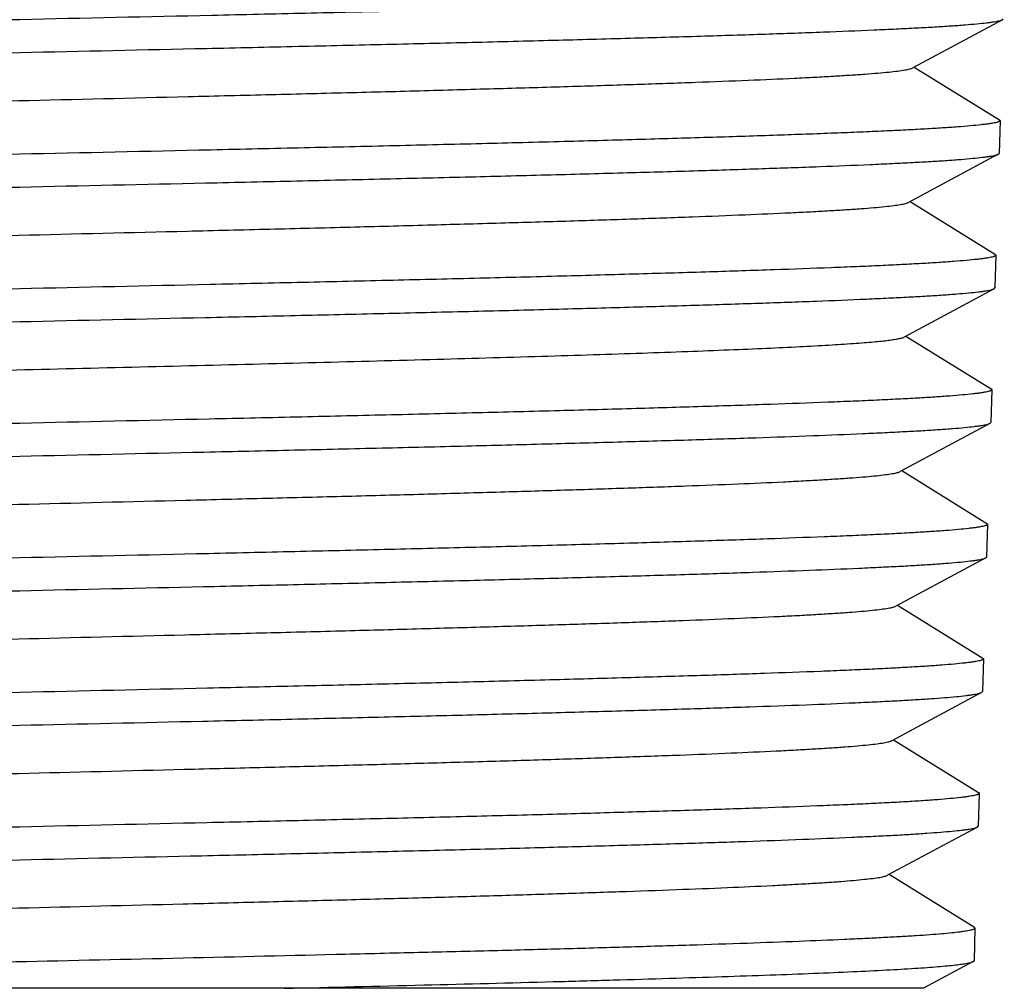
# Model space of a CAD drawing. Units: inches. Extents: x 0 to 11, y 0 to 8.5.
# Drawn here: x 5 to 5.1, y 1.4 to 1.5 of the extents above; entities that cross this region are included whole.
import ezdxf

# ---------------------------------------------------------------- set-up
doc = ezdxf.new("R2010")
doc.units = ezdxf.units.IN
doc.header["$LTSCALE"] = 0.605
doc.header["$MEASUREMENT"] = 0
doc.layers.get('0').update_dxf_attribs({"linetype": 'CONTINUOUS'})

msp = doc.modelspace()

# ---------------------------------------------------------------- linework, layer by layer
at = {"color": 7, "linetype": 'Continuous'}
for p, q in [((5.05535, 1.46611), (5.04582, 1.46099)), ((5.05535, 1.46611), (5.05543, 1.4662)), ((5.04599, 1.46109), (5.05503, 1.45548)), ((5.0551, 1.4554), (5.05499, 1.45192)), ((5.05503, 1.45548), (5.0551, 1.4554)), ((5.0549, 1.45183), (5.04537, 1.44671)), ((5.0549, 1.45183), (5.05499, 1.45192)), ((5.04555, 1.44681), (5.05459, 1.4412)), ((5.05465, 1.44112), (5.05454, 1.43764)), ((5.05459, 1.4412), (5.05465, 1.44112)), ((5.05446, 1.43755), (5.04493, 1.43243)), ((5.05446, 1.43755), (5.05454, 1.43764)), ((5.04511, 1.43253), (5.05414, 1.42692)), ((5.05414, 1.42692), (5.05421, 1.42684)), ((5.05421, 1.42684), (5.0541, 1.42336)), ((5.05401, 1.42327), (5.04448, 1.41815)), ((5.05401, 1.42327), (5.0541, 1.42336)), ((5.04466, 1.41825), (5.0537, 1.41264)), ((5.05376, 1.41256), (5.05366, 1.40908)), ((5.0537, 1.41264), (5.05376, 1.41256)), ((5.05357, 1.40899), (5.04404, 1.40387)), ((5.05357, 1.40899), (5.05366, 1.40908)), ((5.04422, 1.40397), (5.05326, 1.39836)), ((5.05332, 1.39828), (5.05321, 1.3948)), ((5.05326, 1.39836), (5.05332, 1.39828)), ((5.05313, 1.39471), (5.0436, 1.38959)), ((5.05313, 1.39471), (5.05321, 1.3948)), ((5.04378, 1.38969), (5.05281, 1.38409)), ((5.05281, 1.38409), (5.05288, 1.384)), ((5.05288, 1.384), (5.05277, 1.38052)), ((5.05268, 1.38043), (5.04315, 1.37531)), ((5.05268, 1.38043), (5.05277, 1.38052)), ((5.04333, 1.37541), (5.05237, 1.36981)), ((5.05243, 1.36972), (5.05233, 1.36624)), ((5.05243, 1.36972), (5.05237, 1.36981)), ((5.05224, 1.36615), (5.04696, 1.36331)), ((5.05224, 1.36615), (5.05233, 1.36624)), ((5.04696, 1.36331), (4.85106, 1.36331))]:
    msp.add_line(p, q, dxfattribs=at)
for points, knots in [([(5.05554, 1.46968), (5.05554, 1.46966), (5.05551, 1.46963), (5.05546, 1.4696), (5.05538, 1.46955), (5.05523, 1.46951), (5.05506, 1.46946), (5.05489, 1.46943), (5.05468, 1.46939), (5.05438, 1.46934), (5.05397, 1.46929), (5.0533, 1.46921), (5.05232, 1.46911), (5.05095, 1.469), (5.04934, 1.46889), (5.04749, 1.46878), (5.04541, 1.46867), (5.04311, 1.46856), (5.04058, 1.46845), (5.03679, 1.4683), (5.03155, 1.46811), (5.02468, 1.46789), (5.01711, 1.46767), (5.00891, 1.46744), (5.00015, 1.46722), (4.99091, 1.467), (4.98129, 1.46678), (4.96798, 1.46648), (4.95787, 1.46626), (4.95108, 1.46611)], [0, 0, 0, 0, 0.00062, 0.001088, 0.001684, 0.003293, 0.005476, 0.006787, 0.008244, 0.011598, 0.015541, 0.02007, 0.030885, 0.044021, 0.059451, 0.077139, 0.097044, 0.11912, 0.143312, 0.169564, 0.227992, 0.293843, 0.366484, 0.445218, 0.529288, 0.617885, 0.710155, 0.805211, 1, 1, 1, 1]), ([(4.95108, 1.46611), (4.94445, 1.46597), (4.93459, 1.46575), (4.92157, 1.46546), (4.91216, 1.46524), (4.90311, 1.46503), (4.89449, 1.46481), (4.8864, 1.46459), (4.87891, 1.46438), (4.87208, 1.46416), (4.86597, 1.46395), (4.86136, 1.46376), (4.85808, 1.46361), (4.85594, 1.4635), (4.85402, 1.46339), (4.85232, 1.46329), (4.85084, 1.46318), (4.8496, 1.46307), (4.84871, 1.46298), (4.84812, 1.4629), (4.84776, 1.46285), (4.84746, 1.46279), (4.84722, 1.46274), (4.84705, 1.46269), (4.84695, 1.46265), (4.84691, 1.46262)], [0, 0, 0, 0, 0.190769, 0.283951, 0.37452, 0.461643, 0.544518, 0.622385, 0.694528, 0.760284, 0.81905, 0.870286, 0.892931, 0.913523, 0.932016, 0.948369, 0.962543, 0.97451, 0.984244, 0.98827, 0.991732, 0.994631, 0.996969, 0.998754, 1, 1, 1, 1]), ([(4.95108, 1.46263), (4.95769, 1.46278), (4.96754, 1.46299), (4.98052, 1.46328), (4.98992, 1.4635), (4.99896, 1.46371), (5.00756, 1.46393), (5.01564, 1.46415), (5.02314, 1.46436), (5.02997, 1.46458), (5.03609, 1.46479), (5.04071, 1.46498), (5.044, 1.46513), (5.04616, 1.46524), (5.0481, 1.46534), (5.04981, 1.46545), (5.0513, 1.46556), (5.05256, 1.46567), (5.05347, 1.46576), (5.05408, 1.46584), (5.05445, 1.46589), (5.05476, 1.46594), (5.05501, 1.466), (5.0552, 1.46605), (5.0553, 1.46609), (5.05535, 1.46611)], [0, 0, 0, 0, 0.190134, 0.283033, 0.373348, 0.460254, 0.542956, 0.620698, 0.692769, 0.758512, 0.817327, 0.868679, 0.891408, 0.912101, 0.930713, 0.947201, 0.96153, 0.973669, 0.983592, 0.987718, 0.991285, 0.994293, 0.996743, 0.998641, 1, 1, 1, 1]), ([(4.84695, 1.45906), (4.84695, 1.45907), (4.84696, 1.45909), (4.84699, 1.45912), (4.84703, 1.45915), (4.84708, 1.45918), (4.84715, 1.4592), (4.84727, 1.45924), (4.84747, 1.45929), (4.84775, 1.45935), (4.84809, 1.4594), (4.8485, 1.45946), (4.84916, 1.45953), (4.85014, 1.45963), (4.8515, 1.45974), (4.8531, 1.45985), (4.85494, 1.45996), (4.85701, 1.46007), (4.8593, 1.46018), (4.86182, 1.46029), (4.8656, 1.46045), (4.87083, 1.46064), (4.87767, 1.46086), (4.88521, 1.46108), (4.8934, 1.4613), (4.90214, 1.46152), (4.91135, 1.46174), (4.92094, 1.46197), (4.93423, 1.46226), (4.94431, 1.46248), (4.95108, 1.46263)], [0, 0, 0, 0, 0.000276, 0.000621, 0.001076, 0.001659, 0.002379, 0.003241, 0.005397, 0.008138, 0.011466, 0.015384, 0.019891, 0.030661, 0.043759, 0.059154, 0.076812, 0.096691, 0.118745, 0.14292, 0.169159, 0.227571, 0.293421, 0.366074, 0.444833, 0.528939, 0.617583, 0.709911, 0.805037, 1, 1, 1, 1]), ([(4.85655, 1.45404), (4.85658, 1.45406), (4.85668, 1.45411), (4.85685, 1.45416), (4.85707, 1.45421), (4.85735, 1.45426), (4.85768, 1.45432), (4.85822, 1.45439), (4.85904, 1.45449), (4.86018, 1.45459), (4.86152, 1.4547), (4.86307, 1.45481), (4.86482, 1.45492), (4.86677, 1.45503), (4.86975, 1.45518), (4.87393, 1.45536), (4.87946, 1.45558), (4.88565, 1.45579), (4.89244, 1.45601), (4.89976, 1.45622), (4.90756, 1.45644), (4.91575, 1.45665), (4.92426, 1.45687), (4.93603, 1.45716), (4.95096, 1.45752), (4.96589, 1.45788), (4.97767, 1.45817), (4.9862, 1.45838), (4.99441, 1.4586), (5.00222, 1.45882), (5.00957, 1.45903), (5.01638, 1.45925), (5.0226, 1.45946), (5.02817, 1.45968), (5.03238, 1.45986), (5.03538, 1.46001), (5.03735, 1.46012), (5.03912, 1.46023), (5.0407, 1.46033), (5.04206, 1.46044), (5.04322, 1.46055), (5.04417, 1.46065), (5.04483, 1.46075), (5.04525, 1.46082), (5.04549, 1.46088), (5.04567, 1.46093), (5.04578, 1.46097), (5.04582, 1.46099)], [0, 0, 0, 0, 0.00067, 0.001606, 0.002815, 0.004302, 0.006068, 0.008112, 0.013035, 0.019065, 0.026188, 0.034391, 0.043654, 0.053959, 0.06528, 0.09087, 0.120191, 0.152977, 0.188929, 0.227718, 0.268991, 0.31237, 0.35746, 0.40385, 0.498824, 0.593837, 0.640274, 0.68543, 0.728894, 0.770271, 0.809183, 0.845277, 0.878223, 0.907723, 0.93351, 0.944936, 0.955349, 0.964726, 0.973046, 0.980291, 0.986445, 0.991496, 0.995436, 0.996989, 0.998265, 0.999267, 1, 1, 1, 1]), ([(5.0551, 1.4554), (5.0551, 1.45538), (5.05507, 1.45535), (5.05502, 1.45532), (5.05496, 1.45529), (5.05489, 1.45526), (5.05477, 1.45522), (5.05457, 1.45517), (5.05429, 1.45512), (5.05394, 1.45506), (5.05353, 1.45501), (5.05287, 1.45493), (5.05189, 1.45483), (5.05052, 1.45472), (5.04892, 1.45461), (5.04708, 1.4545), (5.04501, 1.45439), (5.04272, 1.45428), (5.0402, 1.45417), (5.03643, 1.45402), (5.0312, 1.45383), (5.02437, 1.45361), (5.01683, 1.45339), (5.00866, 1.45316), (4.99994, 1.45294), (4.99074, 1.45272), (4.98117, 1.4525), (4.9679, 1.4522), (4.95784, 1.45198), (4.95108, 1.45183)], [0, 0, 0, 0, 0.000622, 0.00109, 0.001687, 0.002422, 0.003298, 0.005482, 0.008249, 0.011604, 0.015547, 0.020077, 0.030892, 0.044029, 0.059459, 0.077147, 0.097052, 0.119127, 0.14332, 0.169572, 0.227999, 0.293849, 0.36649, 0.445224, 0.529293, 0.617889, 0.710158, 0.805213, 1, 1, 1, 1]), ([(4.95108, 1.45183), (4.94448, 1.45169), (4.93466, 1.45147), (4.9217, 1.45118), (4.91233, 1.45096), (4.90332, 1.45075), (4.89474, 1.45053), (4.88668, 1.45031), (4.87922, 1.4501), (4.87242, 1.44988), (4.86634, 1.44967), (4.86175, 1.44948), (4.85848, 1.44933), (4.85635, 1.44922), (4.85443, 1.44911), (4.85274, 1.44901), (4.85127, 1.4489), (4.85004, 1.44879), (4.84915, 1.4487), (4.84856, 1.44862), (4.8482, 1.44857), (4.84791, 1.44851), (4.84767, 1.44846), (4.84749, 1.44841), (4.84739, 1.44837), (4.84736, 1.44834)], [0, 0, 0, 0, 0.19075, 0.283925, 0.374485, 0.461601, 0.544471, 0.622334, 0.694474, 0.76023, 0.818997, 0.870236, 0.892883, 0.913479, 0.931975, 0.948332, 0.962511, 0.974483, 0.984223, 0.988251, 0.991717, 0.994619, 0.996961, 0.99875, 1, 1, 1, 1]), ([(4.95108, 1.44835), (4.95767, 1.4485), (4.96747, 1.44871), (4.98039, 1.449), (4.98975, 1.44922), (4.99875, 1.44943), (5.00731, 1.44965), (5.01536, 1.44987), (5.02283, 1.45008), (5.02963, 1.4503), (5.03572, 1.45051), (5.04032, 1.4507), (5.0436, 1.45085), (5.04575, 1.45096), (5.04768, 1.45106), (5.04939, 1.45117), (5.05087, 1.45128), (5.05213, 1.45139), (5.05303, 1.45148), (5.05364, 1.45156), (5.054, 1.45161), (5.05431, 1.45166), (5.05456, 1.45172), (5.05475, 1.45177), (5.05486, 1.45181), (5.0549, 1.45183)], [0, 0, 0, 0, 0.190113, 0.283002, 0.373309, 0.460207, 0.542903, 0.62064, 0.692709, 0.758451, 0.817268, 0.868623, 0.891354, 0.912051, 0.930667, 0.94716, 0.961494, 0.973638, 0.983568, 0.987698, 0.991268, 0.99428, 0.996734, 0.998637, 1, 1, 1, 1]), ([(4.8474, 1.44478), (4.8474, 1.44479), (4.8474, 1.44481), (4.84743, 1.44484), (4.84747, 1.44487), (4.84752, 1.4449), (4.84759, 1.44492), (4.84772, 1.44496), (4.84791, 1.44501), (4.84819, 1.44507), (4.84853, 1.44512), (4.84893, 1.44518), (4.84959, 1.44525), (4.85057, 1.44535), (4.85193, 1.44546), (4.85352, 1.44557), (4.85535, 1.44568), (4.85741, 1.44579), (4.85969, 1.4459), (4.8622, 1.44601), (4.86596, 1.44617), (4.87117, 1.44636), (4.87798, 1.44658), (4.88549, 1.4468), (4.89364, 1.44702), (4.90234, 1.44724), (4.91152, 1.44746), (4.92107, 1.44769), (4.9343, 1.44798), (4.94434, 1.4482), (4.95108, 1.44835)], [0, 0, 0, 0, 0.000277, 0.000623, 0.001078, 0.001662, 0.002383, 0.003245, 0.005402, 0.008142, 0.011471, 0.015389, 0.019896, 0.030667, 0.043764, 0.05916, 0.076818, 0.096697, 0.118751, 0.142926, 0.169165, 0.227576, 0.293425, 0.366078, 0.444837, 0.528942, 0.617585, 0.709913, 0.805038, 1, 1, 1, 1]), ([(4.85699, 1.43976), (4.85703, 1.43978), (4.85712, 1.43983), (4.85729, 1.43988), (4.85751, 1.43993), (4.85779, 1.43998), (4.85812, 1.44004), (4.85866, 1.44012), (4.85947, 1.44021), (4.86061, 1.44032), (4.86194, 1.44042), (4.86349, 1.44053), (4.86523, 1.44064), (4.86717, 1.44075), (4.87013, 1.4409), (4.87429, 1.44108), (4.8798, 1.4413), (4.88596, 1.44151), (4.89272, 1.44173), (4.90001, 1.44194), (4.90776, 1.44216), (4.91592, 1.44237), (4.92439, 1.44259), (4.93611, 1.44288), (4.95096, 1.44324), (4.96582, 1.4436), (4.97754, 1.44389), (4.98603, 1.4441), (4.9942, 1.44432), (5.00197, 1.44454), (5.00929, 1.44475), (5.01607, 1.44497), (5.02226, 1.44518), (5.0278, 1.4454), (5.03199, 1.44558), (5.03498, 1.44573), (5.03694, 1.44584), (5.03871, 1.44595), (5.04027, 1.44605), (5.04163, 1.44616), (5.04279, 1.44627), (5.04374, 1.44637), (5.04439, 1.44647), (5.04481, 1.44654), (5.04505, 1.4466), (5.04523, 1.44665), (5.04533, 1.44669), (5.04537, 1.44671)], [0, 0, 0, 0, 0.000672, 0.00161, 0.002822, 0.004311, 0.006079, 0.008125, 0.013051, 0.019084, 0.02621, 0.034415, 0.043681, 0.053987, 0.065309, 0.090901, 0.120223, 0.153008, 0.188958, 0.227744, 0.269013, 0.312388, 0.357473, 0.403856, 0.498819, 0.59382, 0.640251, 0.685403, 0.728863, 0.770236, 0.809146, 0.845238, 0.878185, 0.907686, 0.933475, 0.944903, 0.955319, 0.964698, 0.973021, 0.980269, 0.986426, 0.991481, 0.995426, 0.996982, 0.99826, 0.999264, 1, 1, 1, 1]), ([(5.05465, 1.44112), (5.05465, 1.4411), (5.05462, 1.44107), (5.05458, 1.44104), (5.05452, 1.44101), (5.05445, 1.44098), (5.05432, 1.44094), (5.05413, 1.44089), (5.05385, 1.44084), (5.0535, 1.44078), (5.0531, 1.44073), (5.05244, 1.44065), (5.05146, 1.44055), (5.0501, 1.44044), (5.0485, 1.44033), (5.04667, 1.44022), (5.04461, 1.44011), (5.04233, 1.44), (5.03982, 1.43989), (5.03606, 1.43974), (5.03086, 1.43955), (5.02406, 1.43933), (5.01655, 1.43911), (5.00842, 1.43888), (4.99973, 1.43866), (4.99057, 1.43844), (4.98104, 1.43822), (4.96783, 1.43792), (4.95781, 1.4377), (4.95108, 1.43755)], [0, 0, 0, 0, 0.000624, 0.001093, 0.001691, 0.002426, 0.003302, 0.005487, 0.008254, 0.01161, 0.015553, 0.020083, 0.030898, 0.044035, 0.059466, 0.077154, 0.097059, 0.119135, 0.143327, 0.169579, 0.228006, 0.293856, 0.366496, 0.445229, 0.529298, 0.617893, 0.710161, 0.805215, 1, 1, 1, 1]), ([(4.95108, 1.43755), (4.94451, 1.43741), (4.93473, 1.43719), (4.92183, 1.4369), (4.9125, 1.43668), (4.90352, 1.43647), (4.89499, 1.43625), (4.88696, 1.43603), (4.87953, 1.43582), (4.87276, 1.4356), (4.86671, 1.43539), (4.86214, 1.4352), (4.85889, 1.43505), (4.85676, 1.43494), (4.85485, 1.43483), (4.85317, 1.43473), (4.8517, 1.43462), (4.85047, 1.43451), (4.84959, 1.43442), (4.849, 1.43434), (4.84864, 1.43429), (4.84835, 1.43423), (4.84811, 1.43418), (4.84793, 1.43413), (4.84784, 1.43409), (4.8478, 1.43406)], [0, 0, 0, 0, 0.190732, 0.283897, 0.37445, 0.461559, 0.544423, 0.622282, 0.69442, 0.760175, 0.818943, 0.870186, 0.892836, 0.913434, 0.931934, 0.948294, 0.962478, 0.974455, 0.984202, 0.988233, 0.991702, 0.994608, 0.996954, 0.998746, 1, 1, 1, 1]), ([(4.95108, 1.43407), (4.95764, 1.43422), (4.96739, 1.43443), (4.98027, 1.43472), (4.98958, 1.43494), (4.99854, 1.43515), (5.00707, 1.43537), (5.01508, 1.43559), (5.02251, 1.4358), (5.02929, 1.43602), (5.03535, 1.43623), (5.03993, 1.43642), (5.0432, 1.43657), (5.04534, 1.43668), (5.04726, 1.43678), (5.04896, 1.43689), (5.05044, 1.437), (5.05169, 1.43711), (5.05259, 1.4372), (5.0532, 1.43727), (5.05356, 1.43733), (5.05387, 1.43738), (5.05412, 1.43744), (5.05431, 1.43749), (5.05442, 1.43753), (5.05446, 1.43755)], [0, 0, 0, 0, 0.190092, 0.282971, 0.373269, 0.46016, 0.542849, 0.620581, 0.692647, 0.758389, 0.817207, 0.868566, 0.8913, 0.912001, 0.93062, 0.947118, 0.961457, 0.973608, 0.983544, 0.987677, 0.991252, 0.994267, 0.996726, 0.998632, 1, 1, 1, 1]), ([(4.87264, 1.43211), (4.87804, 1.43229), (4.88979, 1.43264), (4.90857, 1.43312), (4.92932, 1.43359), (4.94372, 1.43391), (4.95108, 1.43407)], [0, 0, 0, 0, 0.2064, 0.449568, 0.718246, 1, 1, 1, 1]), ([(4.87987, 1.427), (4.88316, 1.42713), (4.8902, 1.42736), (4.90135, 1.4277), (4.91362, 1.42803), (4.92672, 1.42837), (4.94036, 1.4287), (4.95424, 1.42904), (4.96806, 1.42937), (4.9815, 1.42971), (4.99426, 1.43004), (5.00435, 1.43033), (5.01186, 1.43056), (5.01702, 1.43073), (5.0218, 1.4309), (5.02619, 1.43107), (5.03017, 1.43124), (5.0337, 1.4314), (5.03678, 1.43157), (5.03904, 1.43172), (5.04062, 1.43183), (5.04161, 1.43192), (5.04248, 1.432), (5.04322, 1.43208), (5.04383, 1.43217), (5.04431, 1.43225), (5.04463, 1.43232), (5.04482, 1.43238), (5.0449, 1.43242), (5.04493, 1.43243)], [0, 0, 0, 0, 0.059783, 0.127843, 0.202667, 0.282588, 0.365827, 0.450532, 0.534817, 0.616808, 0.694682, 0.766709, 0.800023, 0.831287, 0.860329, 0.886987, 0.911112, 0.932572, 0.951249, 0.967041, 0.973827, 0.979862, 0.985137, 0.989647, 0.993387, 0.996355, 0.998554, 0.999369, 1, 1, 1, 1]), ([(5.05421, 1.42684), (5.05421, 1.42682), (5.05418, 1.42679), (5.05413, 1.42676), (5.05408, 1.42673), (5.05401, 1.4267), (5.05388, 1.42666), (5.05369, 1.42661), (5.05341, 1.42656), (5.05306, 1.4265), (5.05266, 1.42645), (5.052, 1.42637), (5.05102, 1.42627), (5.04967, 1.42616), (5.04809, 1.42605), (5.04626, 1.42594), (5.04421, 1.42583), (5.04194, 1.42572), (5.03944, 1.42561), (5.0357, 1.42546), (5.03052, 1.42527), (5.02375, 1.42505), (5.01627, 1.42483), (5.00817, 1.4246), (4.99952, 1.42438), (4.9904, 1.42416), (4.98091, 1.42394), (4.96776, 1.42364), (4.95779, 1.42342), (4.95108, 1.42327)], [0, 0, 0, 0, 0.000626, 0.001095, 0.001694, 0.002429, 0.003306, 0.005491, 0.00826, 0.011615, 0.015559, 0.020089, 0.030905, 0.044042, 0.059473, 0.077162, 0.097067, 0.119142, 0.143334, 0.169587, 0.228013, 0.293863, 0.366503, 0.445235, 0.529302, 0.617897, 0.710164, 0.805218, 1, 1, 1, 1]), ([(4.95108, 1.42327), (4.94374, 1.42311), (4.92939, 1.42279), (4.90871, 1.42232), (4.88999, 1.42184), (4.87828, 1.42149), (4.8729, 1.42131)], [0, 0, 0, 0, 0.281754, 0.550433, 0.7936, 1, 1, 1, 1]), ([(4.95108, 1.41979), (4.95761, 1.41994), (4.96732, 1.42015), (4.98014, 1.42044), (4.98941, 1.42066), (4.99833, 1.42087), (5.00682, 1.42109), (5.0148, 1.42131), (5.0222, 1.42152), (5.02895, 1.42174), (5.03499, 1.42195), (5.03955, 1.42214), (5.0428, 1.42229), (5.04493, 1.4224), (5.04684, 1.4225), (5.04854, 1.42261), (5.05001, 1.42272), (5.05126, 1.42282), (5.05215, 1.42292), (5.05276, 1.42299), (5.05312, 1.42305), (5.05343, 1.4231), (5.05368, 1.42315), (5.05387, 1.42321), (5.05397, 1.42325), (5.05401, 1.42327)], [0, 0, 0, 0, 0.190071, 0.28294, 0.373229, 0.460112, 0.542795, 0.620523, 0.692586, 0.758327, 0.817146, 0.868509, 0.891246, 0.91195, 0.930573, 0.947076, 0.96142, 0.973577, 0.98352, 0.987657, 0.991235, 0.994254, 0.996717, 0.998628, 1, 1, 1, 1]), ([(4.84829, 1.41622), (4.84829, 1.41623), (4.84829, 1.41625), (4.84832, 1.41628), (4.84836, 1.41631), (4.84841, 1.41634), (4.84848, 1.41636), (4.8486, 1.4164), (4.84879, 1.41645), (4.84907, 1.41651), (4.84941, 1.41656), (4.84981, 1.41662), (4.85046, 1.41669), (4.85143, 1.41679), (4.85277, 1.4169), (4.85435, 1.41701), (4.85617, 1.41712), (4.85821, 1.41723), (4.86048, 1.41734), (4.86296, 1.41745), (4.86669, 1.41761), (4.87185, 1.4178), (4.8786, 1.41802), (4.88606, 1.41824), (4.89413, 1.41846), (4.90276, 1.41868), (4.91185, 1.4189), (4.92132, 1.41913), (4.93444, 1.41942), (4.94439, 1.41964), (4.95108, 1.41979)], [0, 0, 0, 0, 0.000279, 0.000627, 0.001084, 0.001668, 0.00239, 0.003253, 0.00541, 0.008152, 0.011481, 0.0154, 0.019907, 0.030678, 0.043776, 0.059172, 0.07683, 0.096709, 0.118763, 0.142937, 0.169176, 0.227587, 0.293435, 0.366087, 0.444844, 0.528948, 0.61759, 0.709917, 0.805041, 1, 1, 1, 1]), ([(4.85788, 1.4112), (4.85791, 1.41123), (4.85801, 1.41127), (4.85818, 1.41132), (4.8584, 1.41137), (4.85867, 1.41143), (4.859, 1.41148), (4.85954, 1.41156), (4.86034, 1.41165), (4.86147, 1.41176), (4.86279, 1.41186), (4.86432, 1.41197), (4.86605, 1.41208), (4.86797, 1.41219), (4.87091, 1.41234), (4.87503, 1.41252), (4.88049, 1.41274), (4.88659, 1.41295), (4.89328, 1.41317), (4.9005, 1.41338), (4.90818, 1.4136), (4.91625, 1.41382), (4.92465, 1.41403), (4.93625, 1.41432), (4.95096, 1.41468), (4.96567, 1.41504), (4.97728, 1.41533), (4.98569, 1.41554), (4.99378, 1.41576), (5.00148, 1.41598), (5.00872, 1.41619), (5.01544, 1.41641), (5.02157, 1.41662), (5.02707, 1.41684), (5.03122, 1.41702), (5.03418, 1.41717), (5.03612, 1.41728), (5.03787, 1.41739), (5.03942, 1.41749), (5.04077, 1.4176), (5.04192, 1.41771), (5.04286, 1.41781), (5.04351, 1.41791), (5.04393, 1.41798), (5.04416, 1.41804), (5.04434, 1.41809), (5.04444, 1.41813), (5.04448, 1.41815)], [0, 0, 0, 0, 0.000677, 0.00162, 0.002836, 0.004329, 0.006101, 0.008151, 0.013085, 0.019123, 0.026255, 0.034465, 0.043734, 0.054044, 0.065369, 0.090964, 0.120287, 0.15307, 0.189016, 0.227797, 0.269058, 0.312423, 0.357498, 0.40387, 0.498809, 0.593786, 0.640206, 0.685348, 0.728799, 0.770166, 0.809071, 0.84516, 0.878107, 0.90761, 0.933405, 0.944836, 0.955256, 0.964641, 0.972969, 0.980224, 0.986388, 0.991452, 0.995406, 0.996966, 0.998249, 0.999258, 1, 1, 1, 1]), ([(5.05376, 1.41256), (5.05376, 1.41254), (5.05374, 1.41251), (5.05369, 1.41248), (5.05363, 1.41245), (5.05356, 1.41242), (5.05344, 1.41238), (5.05325, 1.41233), (5.05297, 1.41228), (5.05262, 1.41222), (5.05222, 1.41217), (5.05157, 1.41209), (5.05059, 1.41199), (5.04925, 1.41188), (5.04767, 1.41177), (5.04585, 1.41166), (5.04381, 1.41155), (5.04155, 1.41144), (5.03906, 1.41133), (5.03533, 1.41118), (5.03018, 1.41099), (5.02343, 1.41077), (5.01599, 1.41055), (5.00793, 1.41032), (4.99931, 1.4101), (4.99023, 1.40988), (4.98078, 1.40966), (4.96769, 1.40936), (4.95776, 1.40914), (4.95108, 1.40899)], [0, 0, 0, 0, 0.000628, 0.001098, 0.001697, 0.002433, 0.00331, 0.005496, 0.008265, 0.011621, 0.015565, 0.020095, 0.030911, 0.044049, 0.05948, 0.077169, 0.097074, 0.11915, 0.143342, 0.169594, 0.228021, 0.293869, 0.366509, 0.44524, 0.529307, 0.617901, 0.710167, 0.80522, 1, 1, 1, 1]), ([(4.95108, 1.40899), (4.94457, 1.40885), (4.93487, 1.40863), (4.92209, 1.40834), (4.91284, 1.40812), (4.90394, 1.40791), (4.89548, 1.40769), (4.88753, 1.40747), (4.88016, 1.40726), (4.87344, 1.40704), (4.86744, 1.40683), (4.86291, 1.40664), (4.85969, 1.40649), (4.85758, 1.40638), (4.85569, 1.40627), (4.85401, 1.40617), (4.85256, 1.40606), (4.85134, 1.40595), (4.85047, 1.40586), (4.84988, 1.40578), (4.84953, 1.40573), (4.84923, 1.40567), (4.849, 1.40562), (4.84882, 1.40557), (4.84872, 1.40553), (4.84869, 1.4055)], [0, 0, 0, 0, 0.190694, 0.283843, 0.37438, 0.461475, 0.544327, 0.622178, 0.694311, 0.760064, 0.818835, 0.870084, 0.892739, 0.913343, 0.93185, 0.948219, 0.962412, 0.9744, 0.984158, 0.988196, 0.991671, 0.994584, 0.996937, 0.998737, 1, 1, 1, 1]), ([(4.95108, 1.40551), (4.95758, 1.40566), (4.96725, 1.40587), (4.98001, 1.40616), (4.98924, 1.40638), (4.99812, 1.40659), (5.00657, 1.40681), (5.01452, 1.40703), (5.02189, 1.40724), (5.02861, 1.40746), (5.03462, 1.40767), (5.03916, 1.40786), (5.0424, 1.40801), (5.04452, 1.40811), (5.04643, 1.40822), (5.04811, 1.40833), (5.04958, 1.40844), (5.05082, 1.40854), (5.05172, 1.40864), (5.05232, 1.40871), (5.05268, 1.40877), (5.05298, 1.40882), (5.05323, 1.40887), (5.05342, 1.40893), (5.05353, 1.40897), (5.05357, 1.40899)], [0, 0, 0, 0, 0.190049, 0.282909, 0.373189, 0.460064, 0.542741, 0.620463, 0.692524, 0.758264, 0.817085, 0.868452, 0.891191, 0.911898, 0.930526, 0.947033, 0.961383, 0.973546, 0.983495, 0.987636, 0.991217, 0.994241, 0.996708, 0.998623, 1, 1, 1, 1]), ([(4.84873, 1.40194), (4.84873, 1.40195), (4.84874, 1.40197), (4.84876, 1.402), (4.8488, 1.40203), (4.84885, 1.40206), (4.84892, 1.40208), (4.84904, 1.40212), (4.84924, 1.40217), (4.84951, 1.40223), (4.84985, 1.40228), (4.85025, 1.40234), (4.8509, 1.40241), (4.85186, 1.40251), (4.8532, 1.40262), (4.85477, 1.40273), (4.85658, 1.40284), (4.85861, 1.40295), (4.86087, 1.40306), (4.86334, 1.40317), (4.86705, 1.40333), (4.87219, 1.40352), (4.87892, 1.40374), (4.88634, 1.40396), (4.89438, 1.40418), (4.90297, 1.4044), (4.91202, 1.40462), (4.92145, 1.40485), (4.93451, 1.40514), (4.94442, 1.40536), (4.95108, 1.40551)], [0, 0, 0, 0, 0.00028, 0.000629, 0.001086, 0.001672, 0.002394, 0.003257, 0.005415, 0.008157, 0.011486, 0.015405, 0.019912, 0.030684, 0.043782, 0.059178, 0.076836, 0.096715, 0.118769, 0.142943, 0.169182, 0.227592, 0.29344, 0.366092, 0.444848, 0.528952, 0.617593, 0.709919, 0.805042, 1, 1, 1, 1]), ([(4.85832, 1.39692), (4.85836, 1.39695), (4.85845, 1.39699), (4.85862, 1.39704), (4.85884, 1.39709), (4.85911, 1.39715), (4.85944, 1.3972), (4.85998, 1.39728), (4.86078, 1.39737), (4.8619, 1.39748), (4.86322, 1.39758), (4.86474, 1.39769), (4.86646, 1.3978), (4.86837, 1.39791), (4.8713, 1.39806), (4.8754, 1.39824), (4.88083, 1.39846), (4.8869, 1.39867), (4.89356, 1.39889), (4.90074, 1.3991), (4.90839, 1.39932), (4.91642, 1.39954), (4.92478, 1.39975), (4.93632, 1.40004), (4.95096, 1.4004), (4.9656, 1.40076), (4.97716, 1.40105), (4.98552, 1.40126), (4.99357, 1.40148), (5.00124, 1.4017), (5.00844, 1.40191), (5.01513, 1.40213), (5.02123, 1.40234), (5.0267, 1.40256), (5.03083, 1.40274), (5.03378, 1.40289), (5.03571, 1.403), (5.03745, 1.40311), (5.039, 1.40321), (5.04034, 1.40332), (5.04148, 1.40343), (5.04242, 1.40353), (5.04307, 1.40363), (5.04348, 1.4037), (5.04372, 1.40376), (5.0439, 1.40381), (5.044, 1.40385), (5.04404, 1.40387)], [0, 0, 0, 0, 0.00068, 0.001625, 0.002843, 0.004339, 0.006112, 0.008164, 0.013101, 0.019143, 0.026277, 0.03449, 0.043762, 0.054072, 0.065399, 0.090996, 0.120319, 0.153102, 0.189046, 0.227823, 0.26908, 0.312441, 0.35751, 0.403877, 0.498803, 0.593769, 0.640183, 0.68532, 0.728767, 0.77013, 0.809033, 0.845121, 0.878067, 0.907572, 0.933369, 0.944803, 0.955224, 0.964612, 0.972943, 0.980201, 0.986369, 0.991437, 0.995395, 0.996958, 0.998244, 0.999256, 1, 1, 1, 1]), ([(5.05332, 1.39828), (5.05332, 1.39826), (5.05329, 1.39823), (5.05325, 1.3982), (5.05319, 1.39817), (5.05312, 1.39814), (5.053, 1.3981), (5.0528, 1.39805), (5.05253, 1.398), (5.05219, 1.39794), (5.05179, 1.39789), (5.05113, 1.39781), (5.05016, 1.39771), (5.04883, 1.3976), (5.04725, 1.39749), (5.04544, 1.39738), (5.04341, 1.39727), (5.04116, 1.39716), (5.03868, 1.39705), (5.03497, 1.3969), (5.02984, 1.39671), (5.02312, 1.39649), (5.01571, 1.39627), (5.00768, 1.39604), (4.9991, 1.39582), (4.99007, 1.3956), (4.98065, 1.39538), (4.96762, 1.39508), (4.95773, 1.39486), (4.95108, 1.39471)], [0, 0, 0, 0, 0.00063, 0.001101, 0.0017, 0.002437, 0.003314, 0.005501, 0.00827, 0.011626, 0.015571, 0.020102, 0.030918, 0.044056, 0.059487, 0.077176, 0.097082, 0.119157, 0.143349, 0.169602, 0.228028, 0.293876, 0.366515, 0.445246, 0.529312, 0.617905, 0.71017, 0.805222, 1, 1, 1, 1]), ([(4.95108, 1.39471), (4.9446, 1.39457), (4.93495, 1.39435), (4.92221, 1.39406), (4.91301, 1.39384), (4.90415, 1.39363), (4.89572, 1.39341), (4.88781, 1.3932), (4.88047, 1.39298), (4.87379, 1.39276), (4.86781, 1.39255), (4.8633, 1.39236), (4.86009, 1.39221), (4.85799, 1.3921), (4.85611, 1.39199), (4.85444, 1.39189), (4.85299, 1.39178), (4.85178, 1.39167), (4.8509, 1.39158), (4.85032, 1.3915), (4.84997, 1.39145), (4.84968, 1.39139), (4.84944, 1.39134), (4.84927, 1.39129), (4.84917, 1.39125), (4.84913, 1.39123)], [0, 0, 0, 0, 0.190675, 0.283815, 0.374344, 0.461432, 0.544279, 0.622125, 0.694255, 0.760008, 0.81878, 0.870032, 0.89269, 0.913297, 0.931808, 0.948181, 0.962379, 0.974372, 0.984136, 0.988177, 0.991656, 0.994572, 0.996929, 0.998733, 1, 1, 1, 1]), ([(4.95108, 1.39123), (4.95755, 1.39138), (4.96718, 1.39159), (4.97988, 1.39188), (4.98907, 1.3921), (4.99791, 1.39231), (5.00633, 1.39253), (5.01424, 1.39275), (5.02157, 1.39296), (5.02826, 1.39318), (5.03425, 1.39339), (5.03877, 1.39358), (5.042, 1.39373), (5.04411, 1.39383), (5.04601, 1.39394), (5.04769, 1.39405), (5.04915, 1.39416), (5.05039, 1.39426), (5.05128, 1.39436), (5.05188, 1.39443), (5.05224, 1.39449), (5.05254, 1.39454), (5.05279, 1.39459), (5.05298, 1.39465), (5.05308, 1.39469), (5.05313, 1.39471)], [0, 0, 0, 0, 0.190028, 0.282877, 0.373148, 0.460015, 0.542685, 0.620404, 0.692461, 0.7582, 0.817023, 0.868394, 0.891136, 0.911847, 0.930478, 0.94699, 0.961346, 0.973514, 0.983471, 0.987615, 0.9912, 0.994228, 0.996699, 0.998619, 1, 1, 1, 1]), ([(4.84917, 1.38766), (4.84917, 1.38767), (4.84918, 1.38769), (4.8492, 1.38772), (4.84924, 1.38775), (4.8493, 1.38778), (4.84937, 1.3878), (4.84949, 1.38784), (4.84968, 1.38789), (4.84995, 1.38795), (4.85029, 1.388), (4.85068, 1.38806), (4.85133, 1.38813), (4.85229, 1.38823), (4.85362, 1.38834), (4.85519, 1.38845), (4.85699, 1.38856), (4.85901, 1.38867), (4.86126, 1.38878), (4.86372, 1.38889), (4.86742, 1.38905), (4.87253, 1.38924), (4.87923, 1.38946), (4.88662, 1.38968), (4.89463, 1.3899), (4.90318, 1.39012), (4.91219, 1.39034), (4.92158, 1.39057), (4.93459, 1.39086), (4.94445, 1.39108), (4.95108, 1.39123)], [0, 0, 0, 0, 0.000281, 0.000631, 0.001089, 0.001675, 0.002397, 0.003261, 0.005419, 0.008161, 0.011492, 0.015411, 0.019918, 0.03069, 0.043788, 0.059184, 0.076842, 0.096721, 0.118775, 0.142949, 0.169187, 0.227598, 0.293445, 0.366096, 0.444852, 0.528955, 0.617596, 0.709921, 0.805044, 1, 1, 1, 1]), ([(4.85877, 1.38264), (4.8588, 1.38267), (4.8589, 1.38271), (4.85906, 1.38276), (4.85928, 1.38281), (4.85968, 1.38289), (4.86031, 1.38298), (4.86121, 1.38309), (4.86233, 1.3832), (4.86364, 1.3833), (4.86516, 1.38341), (4.86687, 1.38352), (4.86877, 1.38363), (4.87168, 1.38378), (4.87576, 1.38396), (4.88117, 1.38418), (4.88721, 1.38439), (4.89384, 1.38461), (4.90099, 1.38482), (4.9086, 1.38504), (4.91659, 1.38526), (4.9249, 1.38547), (4.93639, 1.38576), (4.95096, 1.38612), (4.96553, 1.38648), (4.97703, 1.38677), (4.98535, 1.38698), (4.99336, 1.3872), (5.00099, 1.38741), (5.00816, 1.38763), (5.01482, 1.38785), (5.02089, 1.38806), (5.02633, 1.38827), (5.03044, 1.38846), (5.03338, 1.38861), (5.0353, 1.38872), (5.03704, 1.38883), (5.03857, 1.38893), (5.03991, 1.38904), (5.04105, 1.38915), (5.04198, 1.38925), (5.04263, 1.38935), (5.04304, 1.38942), (5.04327, 1.38948), (5.04345, 1.38953), (5.04355, 1.38957), (5.0436, 1.38959)], [0, 0, 0, 0, 0.000682, 0.00163, 0.00285, 0.004348, 0.008177, 0.013118, 0.019163, 0.0263, 0.034515, 0.043789, 0.054101, 0.06543, 0.091028, 0.120351, 0.153133, 0.189075, 0.22785, 0.269103, 0.312459, 0.357523, 0.403884, 0.498798, 0.593751, 0.64016, 0.685291, 0.728734, 0.770094, 0.808994, 0.845081, 0.878027, 0.907533, 0.933333, 0.944768, 0.955192, 0.964582, 0.972917, 0.980178, 0.98635, 0.991422, 0.995385, 0.99695, 0.998238, 0.999253, 1, 1, 1, 1]), ([(5.05288, 1.384), (5.05288, 1.38398), (5.05285, 1.38395), (5.0528, 1.38392), (5.05275, 1.38389), (5.05268, 1.38386), (5.05255, 1.38382), (5.05236, 1.38377), (5.05208, 1.38372), (5.05175, 1.38366), (5.05135, 1.38361), (5.0507, 1.38353), (5.04973, 1.38343), (5.0484, 1.38332), (5.04683, 1.38321), (5.04503, 1.3831), (5.04301, 1.38299), (5.04076, 1.38288), (5.0383, 1.38277), (5.03461, 1.38262), (5.0295, 1.38243), (5.02281, 1.38221), (5.01543, 1.38199), (5.00743, 1.38176), (4.9989, 1.38154), (4.9899, 1.38132), (4.98052, 1.3811), (4.96754, 1.3808), (4.9577, 1.38058), (4.95108, 1.38043)], [0, 0, 0, 0, 0.000632, 0.001104, 0.001704, 0.002441, 0.003318, 0.005506, 0.008275, 0.011632, 0.015577, 0.020108, 0.030925, 0.044064, 0.059495, 0.077184, 0.09709, 0.119165, 0.143357, 0.169609, 0.228035, 0.293883, 0.366522, 0.445252, 0.529317, 0.617909, 0.710174, 0.805224, 1, 1, 1, 1]), ([(4.95108, 1.38043), (4.94463, 1.38029), (4.93502, 1.38007), (4.92234, 1.37978), (4.91318, 1.37956), (4.90436, 1.37935), (4.89597, 1.37913), (4.88809, 1.37892), (4.88078, 1.3787), (4.87413, 1.37848), (4.86818, 1.37827), (4.86369, 1.37808), (4.86049, 1.37793), (4.8584, 1.37782), (4.85652, 1.37772), (4.85486, 1.37761), (4.85343, 1.3775), (4.85221, 1.37739), (4.85134, 1.3773), (4.85076, 1.37722), (4.85041, 1.37717), (4.85012, 1.37711), (4.84989, 1.37706), (4.84971, 1.37701), (4.84961, 1.37697), (4.84958, 1.37695)], [0, 0, 0, 0, 0.190656, 0.283787, 0.374308, 0.461388, 0.54423, 0.622071, 0.694199, 0.759951, 0.818725, 0.869981, 0.89264, 0.913251, 0.931765, 0.948142, 0.962345, 0.974344, 0.984114, 0.988158, 0.99164, 0.99456, 0.996921, 0.998729, 1, 1, 1, 1]), ([(4.95108, 1.37695), (4.95752, 1.3771), (4.96711, 1.37731), (4.97975, 1.3776), (4.9889, 1.37782), (4.9977, 1.37803), (5.00608, 1.37825), (5.01396, 1.37847), (5.02126, 1.37868), (5.02792, 1.3789), (5.03388, 1.37911), (5.03839, 1.3793), (5.0416, 1.37945), (5.0437, 1.37955), (5.04559, 1.37966), (5.04726, 1.37977), (5.04872, 1.37988), (5.04995, 1.37998), (5.05084, 1.38008), (5.05143, 1.38015), (5.0518, 1.38021), (5.0521, 1.38026), (5.05235, 1.38031), (5.05253, 1.38037), (5.05264, 1.38041), (5.05268, 1.38043)], [0, 0, 0, 0, 0.190006, 0.282846, 0.373107, 0.459967, 0.54263, 0.620343, 0.692398, 0.758137, 0.816961, 0.868335, 0.89108, 0.911794, 0.93043, 0.946947, 0.961308, 0.973482, 0.983446, 0.987593, 0.991183, 0.994214, 0.99669, 0.998614, 1, 1, 1, 1]), ([(4.84962, 1.37338), (4.84962, 1.37339), (4.84962, 1.37341), (4.84965, 1.37344), (4.84969, 1.37347), (4.84974, 1.3735), (4.84981, 1.37352), (4.84993, 1.37356), (4.85012, 1.37361), (4.85039, 1.37367), (4.85073, 1.37372), (4.85112, 1.37378), (4.85177, 1.37385), (4.85272, 1.37395), (4.85405, 1.37406), (4.85561, 1.37417), (4.8574, 1.37428), (4.85941, 1.37439), (4.86165, 1.3745), (4.8641, 1.37461), (4.86778, 1.37477), (4.87288, 1.37496), (4.87954, 1.37518), (4.8869, 1.3754), (4.89487, 1.37562), (4.90339, 1.37584), (4.91236, 1.37606), (4.92171, 1.37629), (4.93466, 1.37658), (4.94448, 1.3768), (4.95108, 1.37695)], [0, 0, 0, 0, 0.000283, 0.000633, 0.001092, 0.001678, 0.002401, 0.003265, 0.005424, 0.008166, 0.011497, 0.015416, 0.019923, 0.030696, 0.043794, 0.05919, 0.076848, 0.096727, 0.118781, 0.142955, 0.169193, 0.227604, 0.29345, 0.366101, 0.444856, 0.528958, 0.617599, 0.709923, 0.805045, 1, 1, 1, 1]), ([(4.85921, 1.36836), (4.85925, 1.36839), (4.85934, 1.36843), (4.85951, 1.36848), (4.85973, 1.36853), (4.86012, 1.36861), (4.86075, 1.3687), (4.86165, 1.36881), (4.86276, 1.36892), (4.86407, 1.36902), (4.86558, 1.36913), (4.86728, 1.36924), (4.86917, 1.36935), (4.87207, 1.3695), (4.87613, 1.36968), (4.88151, 1.3699), (4.88753, 1.37011), (4.89412, 1.37033), (4.90124, 1.37054), (4.90881, 1.37076), (4.91676, 1.37098), (4.92503, 1.37119), (4.93647, 1.37148), (4.95096, 1.37184), (4.96546, 1.3722), (4.9769, 1.37249), (4.98518, 1.3727), (4.99315, 1.37292), (5.00074, 1.37313), (5.00788, 1.37335), (5.0145, 1.37357), (5.02055, 1.37378), (5.02596, 1.37399), (5.03005, 1.37418), (5.03298, 1.37433), (5.03489, 1.37444), (5.03662, 1.37454), (5.03815, 1.37465), (5.03948, 1.37476), (5.04061, 1.37487), (5.04154, 1.37497), (5.04219, 1.37506), (5.0426, 1.37514), (5.04283, 1.3752), (5.04301, 1.37525), (5.04311, 1.37529), (5.04315, 1.37531)], [0, 0, 0, 0, 0.000685, 0.001635, 0.002858, 0.004357, 0.008191, 0.013135, 0.019183, 0.026323, 0.03454, 0.043816, 0.054131, 0.06546, 0.09106, 0.120384, 0.153166, 0.189106, 0.227877, 0.269126, 0.312478, 0.357536, 0.403891, 0.498793, 0.593733, 0.640136, 0.685263, 0.728701, 0.770058, 0.808955, 0.845041, 0.877987, 0.907494, 0.933296, 0.944734, 0.95516, 0.964553, 0.97289, 0.980155, 0.986331, 0.991406, 0.995374, 0.996942, 0.998233, 0.99925, 1, 1, 1, 1]), ([(4.8551, 1.36331), (4.85616, 1.36339), (4.85852, 1.36353), (4.86242, 1.36373), (4.867, 1.36393), (4.87438, 1.36421), (4.88502, 1.36454), (4.89925, 1.36494), (4.91508, 1.36533), (4.93204, 1.36572), (4.94958, 1.36612), (4.96718, 1.36651), (4.98162, 1.36685), (4.99279, 1.36712), (5.00073, 1.36731), (5.00828, 1.36751), (5.01539, 1.36771), (5.022, 1.36791), (5.02806, 1.36811), (5.03353, 1.36831), (5.03769, 1.36848), (5.04069, 1.36862), (5.04268, 1.36872), (5.04449, 1.36882), (5.04613, 1.36892), (5.04758, 1.36901), (5.04884, 1.36911), (5.04991, 1.36921), (5.05068, 1.3693), (5.05121, 1.36937), (5.05153, 1.36942), (5.0518, 1.36947), (5.05202, 1.36952), (5.05219, 1.36956), (5.05231, 1.36961), (5.05237, 1.36964), (5.05241, 1.36967), (5.05243, 1.3697), (5.05243, 1.36972)], [0, 0, 0, 0, 0.016137, 0.035925, 0.059209, 0.08581, 0.148116, 0.220912, 0.301942, 0.388692, 0.478473, 0.568504, 0.655995, 0.697937, 0.738238, 0.776587, 0.812686, 0.846256, 0.877038, 0.904792, 0.929306, 0.940287, 0.950389, 0.959594, 0.967882, 0.975239, 0.981651, 0.987106, 0.991597, 0.993478, 0.995116, 0.996511, 0.997664, 0.998577, 0.999256, 0.999511, 0.999714, 1, 1, 1, 1]), ([(4.97919, 1.36331), (4.98411, 1.36343), (4.99361, 1.36365), (5.00523, 1.36395), (5.01392, 1.36419), (5.0199, 1.36437), (5.02545, 1.36455), (5.03055, 1.36472), (5.03517, 1.3649), (5.03928, 1.36507), (5.04285, 1.36525), (5.04548, 1.3654), (5.0473, 1.36552), (5.04845, 1.36561), (5.04945, 1.3657), (5.0503, 1.36579), (5.051, 1.36587), (5.05155, 1.36596), (5.05191, 1.36603), (5.05212, 1.3661), (5.0522, 1.36613), (5.05224, 1.36615)], [0, 0, 0, 0, 0.201966, 0.389706, 0.476802, 0.558667, 0.634804, 0.70475, 0.768083, 0.824418, 0.873417, 0.914785, 0.932529, 0.948277, 0.962008, 0.973703, 0.983348, 0.990937, 0.996474, 0.998483, 1, 1, 1, 1])]:
    msp.add_open_spline(points, degree=3, knots=knots, dxfattribs=at)

doc.saveas('drawing.dxf')
